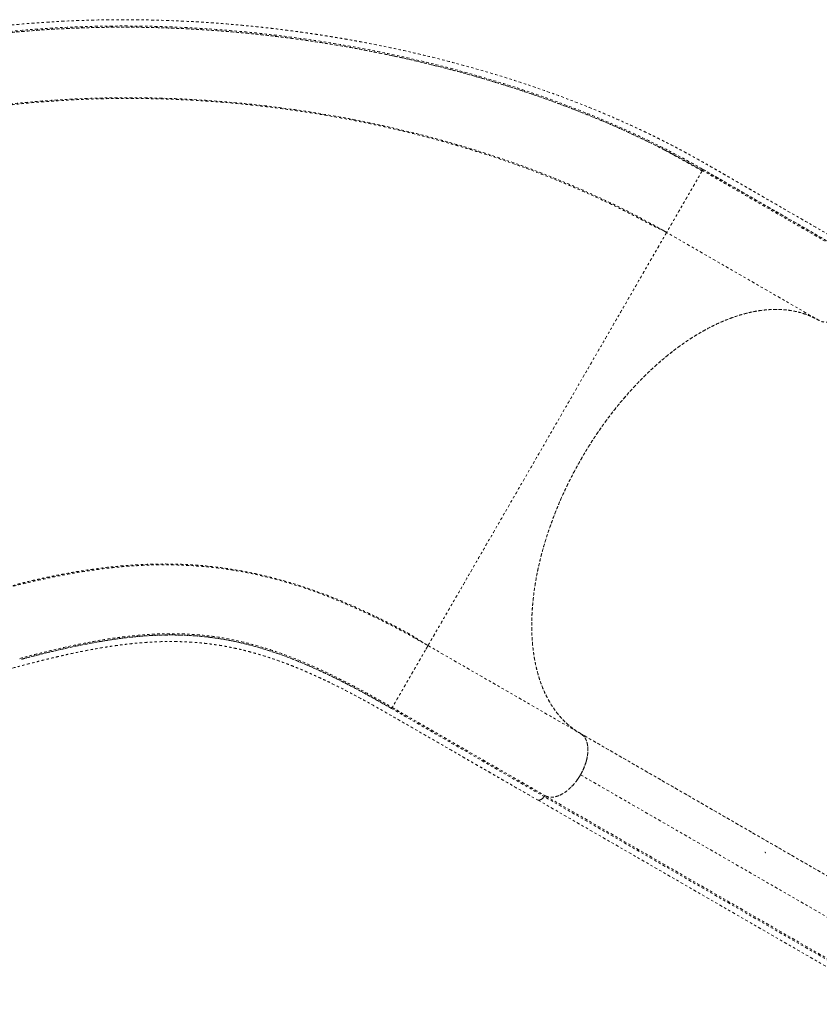
# Model space of a CAD drawing. Units: millimetres. Extents: x -366 to 268, y -338 to 218.
# Drawn here: x -9 to 24, y -12 to 29 of the extents above; entities that cross this region are included whole.
import ezdxf

# ---------------------------------------------------------------- set-up
doc = ezdxf.new("R2010")
doc.units = ezdxf.units.MM
doc.header["$LTSCALE"] = 20
doc.linetypes.add('PHANTOM', pattern=[0.0127, 0.00635, -0.00127, 0.00127, -0.00127, 0.00127, -0.00127])
doc.layers.add('CONTOUR', color=7, linetype='Continuous')

msp = doc.modelspace()

# ---------------------------------------------------------------- linework, layer by layer
at = {"layer": 'CONTOUR', "linetype": 'PHANTOM', "lineweight": 0}
for p, q in [((19.33562, 22.71328), (19.32255, 22.69064)), ((24.22952, 16.42467), (17.83605, 20.11594)), ((7.55088, 2.96932), (7.29066, 3.10265)), ((7.83605, 2.79543), (14.22952, -0.89584)), ((14.22185, -0.88873), (29.08658, -9.4723)), ((14.22952, -0.89584), (14.25324, -0.91045)), ((14.23041, -0.89438), (14.24017, -0.9024)), ((14.257, -0.91389), (14.23041, -0.89438)), ((14.24037, -0.90252), (14.23041, -0.89438)), ((29.15166, -9.51013), (14.27274, -0.91883)), ((29.15166, -9.51013), (14.27274, -0.91883)), ((14.34601, -0.98884), (14.33873, -0.98289)), ((14.34155, -0.98564), (14.34732, -0.99038)), ((14.22551, -2.6236), (29.12465, -11.22289)), ((14.22551, -2.62361), (29.12465, -11.22289)), ((12.44597, -3.68351), (27.26703, -12.24537)), ((12.70267, -3.53571), (12.7015, -3.53737)), ((27.55007, -12.10881), (12.70272, -3.5356)), ((12.77693, -3.51815), (27.60523, -12.0814))]:
    msp.add_line(p, q, dxfattribs=at)
for points, knots in [([(25.73111, 19.38315), (25.53385, 19.49703), (25.15073, 19.71823), (24.59315, 20.04018), (24.06973, 20.34238), (23.58045, 20.62485), (23.12532, 20.88755), (22.71142, 21.12645), (22.33754, 21.34227), (22.00241, 21.53576), (21.69708, 21.71216), (21.41724, 21.87398), (21.13663, 22.03646), (20.85435, 22.20013), (20.57298, 22.36334), (20.31696, 22.51174), (20.07571, 22.65123), (19.83036, 22.79257), (19.56173, 22.94628), (19.2751, 23.10854), (18.97211, 23.27755), (18.65619, 23.45048), (18.32361, 23.62861), (17.98398, 23.80627), (17.64547, 23.97899), (17.30902, 24.14632), (16.97495, 24.30838), (16.52681, 24.52049), (15.96306, 24.77757), (15.27666, 25.07546), (14.42258, 25.42832), (13.38694, 25.82825), (12.16113, 26.26225), (10.91123, 26.66669), (9.79294, 26.99586), (8.81125, 27.26212), (7.96878, 27.47571), (7.09973, 27.68072), (6.19618, 27.87778), (5.47617, 28.02172), (4.9543, 28.11972), (4.65538, 28.17408), (4.38086, 28.22245), (4.15821, 28.2606), (3.9857, 28.28953), (3.8579, 28.31061), (3.75498, 28.32737), (3.64718, 28.34474), (3.51189, 28.36625), (3.33065, 28.39452), (3.11301, 28.42765), (2.86136, 28.46485), (2.56261, 28.50751), (2.21733, 28.55474), (1.83779, 28.60403), (1.45045, 28.65153), (1.06805, 28.69571), (0.6916, 28.73657), (0.32118, 28.77423), (-0.04318, 28.80881), (-0.6152, 28.85931), (-1.39153, 28.9182), (-2.3702, 28.97462), (-3.33556, 29.01279), (-4.2916, 29.03329), (-5.26006, 29.0364), (-6.24298, 29.02084), (-7.2397, 28.98515), (-8.22998, 28.92955), (-9.21187, 28.85399), (-10.17848, 28.75897), (-10.91636, 28.67034), (-11.43149, 28.60086), (-11.73328, 28.55794), (-12.03175, 28.5133), (-12.32958, 28.46653), (-12.63976, 28.41549), (-12.97595, 28.35742), (-13.34881, 28.28954), (-13.76596, 28.2092), (-14.22743, 28.11474), (-14.73288, 28.00424), (-15.27445, 27.8775), (-15.85005, 27.73315), (-16.45715, 27.56985), (-16.87536, 27.45775), (-17.09099, 27.39995)], [0, 0, 0, 0, 0.01631416, 0.03168637, 0.04611653, 0.0596046, 0.0721505, 0.08375399, 0.09383106, 0.10307015, 0.11147149, 0.11909236, 0.12623404, 0.1347124, 0.14248511, 0.14955313, 0.15591919, 0.16243866, 0.16979935, 0.17800223, 0.18587125, 0.19438612, 0.20340467, 0.21234301, 0.22113652, 0.22978443, 0.23828686, 0.24664396, 0.26368296, 0.28035506, 0.29702505, 0.32543923, 0.35385292, 0.38226094, 0.41082389, 0.42908494, 0.44759595, 0.46646739, 0.48608776, 0.50649039, 0.51313154, 0.51979967, 0.52577133, 0.53081412, 0.53412468, 0.53686183, 0.53902557, 0.54073464, 0.54378234, 0.54770795, 0.5523592, 0.55773136, 0.56382446, 0.5714761, 0.57980618, 0.58806683, 0.59619616, 0.60419419, 0.61206094, 0.61979643, 0.62740068, 0.64848591, 0.66922319, 0.68974834, 0.71007491, 0.73035846, 0.75187457, 0.77339538, 0.79491899, 0.81644312, 0.83792059, 0.85902727, 0.86589777, 0.87272136, 0.87949816, 0.88622814, 0.8930964, 0.90081423, 0.90945179, 0.91900908, 0.93000796, 0.94201642, 0.95503165, 0.96904428, 0.98403892, 1, 1, 1, 1]), ([(-16.05042, 27.40635), (-15.66527, 27.50575), (-14.89573, 27.70436), (-13.70125, 27.95878), (-12.48074, 28.18141), (-11.23366, 28.36842), (-9.96435, 28.52023), (-8.67601, 28.63678), (-7.37168, 28.7183), (-6.05428, 28.76494), (-4.72657, 28.77683), (-3.39108, 28.75426), (-2.05016, 28.69755), (-0.70611, 28.60702), (0.63882, 28.48298), (1.98242, 28.32568), (3.32258, 28.1353), (4.65723, 27.91206), (5.98425, 27.65618), (7.30144, 27.3679), (8.60641, 27.0474), (9.89664, 26.6948), (11.11654, 26.32636), (12.26626, 25.94694), (13.34647, 25.561), (14.40715, 25.15169), (15.44604, 24.71949), (16.46125, 24.26488), (17.45018, 23.78816), (18.41049, 23.29297), (19.02601, 22.94594), (19.33278, 22.77298)], [0, 0, 0, 0, 0.03550029, 0.07092903, 0.10641504, 0.14193625, 0.17747863, 0.21304877, 0.24864826, 0.2842728, 0.31991592, 0.35558006, 0.3912674, 0.42697682, 0.46270493, 0.49844969, 0.53421068, 0.56998821, 0.60578339, 0.64159612, 0.67742196, 0.71325683, 0.74910162, 0.78047754, 0.81185878, 0.84323844, 0.87461137, 0.9059803, 0.9373736, 0.96878682, 1, 1, 1, 1]), ([(-15.99897, 27.36772), (-15.66073, 27.45512), (-14.98202, 27.63048), (-13.93191, 27.8597), (-12.85954, 28.06424), (-11.76731, 28.24082), (-10.65802, 28.38989), (-9.53388, 28.51139), (-8.39695, 28.60555), (-7.19465, 28.6757), (-5.92723, 28.71732), (-4.59579, 28.72582), (-3.25785, 28.69979), (-1.91582, 28.63963), (-0.57192, 28.5457), (0.77161, 28.41827), (2.11283, 28.258), (3.44927, 28.064), (4.69635, 27.85507), (5.4927, 27.6956), (5.84929, 27.6242)], [0, 0, 0, 0, 0.05171883, 0.10377904, 0.15583094, 0.20789622, 0.25995406, 0.31201771, 0.36407912, 0.41614989, 0.47565296, 0.53516351, 0.59467155, 0.65418428, 0.71369431, 0.77320636, 0.83271861, 0.89223275, 0.95174429, 1, 1, 1, 1]), ([(-14.14247, 27.80838), (-14.07525, 27.82334), (-13.6605, 27.91563), (-12.87607, 28.05929), (-11.79082, 28.23753), (-10.68566, 28.38615), (-9.56549, 28.50815), (-8.4319, 28.60283), (-7.23258, 28.67375), (-5.96775, 28.71631), (-4.6384, 28.72591), (-3.30209, 28.70104), (-1.96106, 28.64207), (-0.61784, 28.54932), (0.72529, 28.42313), (2.06636, 28.26382), (3.40341, 28.07168), (4.73416, 27.84694), (6.05641, 27.58984), (7.36815, 27.3006), (8.66727, 26.97941), (9.95118, 26.62654), (11.16445, 26.25832), (12.30746, 25.87938), (13.38112, 25.49424), (14.43512, 25.0859), (15.46824, 24.65535), (16.47519, 24.20075), (17.19916, 23.85778), (17.57772, 23.6605), (17.63877, 23.62869)], [0, 0, 0, 0, 0.00681312, 0.04203808, 0.07724324, 0.11246478, 0.14769852, 0.18291383, 0.21813731, 0.25840749, 0.29866193, 0.33892711, 0.37920357, 0.41947868, 0.4597408, 0.50000718, 0.54028397, 0.58055935, 0.62082049, 0.66108257, 0.70135714, 0.74163086, 0.78188472, 0.81710231, 0.85233677, 0.88755353, 0.9227609, 0.95799075, 0.99322478, 1, 1, 1, 1]), ([(6.04998, 27.585), (6.06638, 27.5818), (6.52299, 27.4928), (7.41024, 27.28841), (8.70814, 26.96958), (9.98923, 26.61554), (11.19989, 26.24733), (12.33998, 25.8684), (13.41062, 25.48344), (14.46146, 25.0758), (15.48926, 24.64557), (16.47777, 24.20297), (17.10874, 23.89346), (17.41606, 23.74271)], [0, 0, 0, 0, 0.00402991, 0.11222738, 0.22042544, 0.32865136, 0.43682502, 0.53149253, 0.62620215, 0.72090927, 0.81556004, 0.91016565, 1, 1, 1, 1]), ([(-15.22947, 24.4691), (-14.86173, 24.56375), (-14.12624, 24.75305), (-12.98928, 24.99529), (-11.83137, 25.20665), (-10.65259, 25.38385), (-9.45636, 25.52763), (-8.24516, 25.63793), (-6.95357, 25.71927), (-5.58189, 25.76503), (-4.13156, 25.76847), (-2.67451, 25.72777), (-1.214, 25.64339), (0.24691, 25.51576), (1.7052, 25.34533), (3.15792, 25.13252), (4.60207, 24.87769), (6.03466, 24.58119), (7.45259, 24.24339), (8.85261, 23.86469), (10.16571, 23.46547), (11.39224, 23.05262), (12.53362, 22.63259), (13.65188, 22.18411), (14.74463, 21.70785), (15.80839, 21.20401), (16.84391, 20.67575), (17.50534, 20.30254), (17.83605, 20.11594)], [0, 0, 0, 0, 0.035712271, 0.071425484, 0.107140875, 0.142854965, 0.17856782, 0.214282749, 0.249998704, 0.291664538, 0.333331085, 0.374998923, 0.416665683, 0.45833252, 0.5, 0.54166748, 0.583334317, 0.625001077, 0.666668915, 0.708335462, 0.750001296, 0.785717251, 0.82143218, 0.857145035, 0.892859125, 0.928574516, 0.964287729, 1, 1, 1, 1]), ([(17.78248, 20.1468), (17.75926, 20.15962), (17.71639, 20.1833), (17.63346, 20.22356), (17.54295, 20.26586), (17.44286, 20.31242), (17.33269, 20.36489), (17.21606, 20.42267), (17.09082, 20.48746), (16.96647, 20.55505), (16.8259, 20.63037), (16.67945, 20.70805), (16.52817, 20.78735), (16.31935, 20.89554), (16.04822, 21.03348), (15.62583, 21.24305), (15.10614, 21.49181), (14.45542, 21.78925), (13.76656, 22.08865), (13.03926, 22.38792), (12.19657, 22.71624), (11.23791, 23.06498), (10.40259, 23.3445), (9.81893, 23.52917), (9.48517, 23.63196), (9.14932, 23.73261), (8.80115, 23.83408), (8.40797, 23.94531), (7.95883, 24.06791), (7.44955, 24.20112), (6.8987, 24.3385), (6.30591, 24.4787), (5.67088, 24.62024), (4.99335, 24.76154), (4.29474, 24.89673), (3.57735, 25.02477), (2.84355, 25.14473), (2.07384, 25.25856), (1.26839, 25.36462), (0.42747, 25.46121), (-0.43448, 25.54513), (-1.31589, 25.61529), (-2.21513, 25.67063), (-3.1445, 25.71039), (-4.10307, 25.73265), (-5.08968, 25.73543), (-6.10299, 25.71665), (-7.1414, 25.67415), (-8.16543, 25.60809), (-9.172, 25.51949), (-10.15829, 25.40955), (-11.15747, 25.27339), (-12.1672, 25.10939), (-13.1843, 24.91531), (-14.20783, 24.692), (-14.87957, 24.51823), (-15.2191, 24.4304)], [0, 0, 0, 0, 0.00576798, 0.01065259, 0.01475591, 0.01824834, 0.02140044, 0.02457117, 0.02811428, 0.03278772, 0.03775016, 0.0428537, 0.04809837, 0.05348416, 0.06447426, 0.07596931, 0.09649778, 0.1167202, 0.14039453, 0.16364938, 0.1865415, 0.22020707, 0.25306495, 0.26322477, 0.27330464, 0.28330461, 0.29353548, 0.30461064, 0.31853517, 0.33361766, 0.34985797, 0.36725583, 0.3858108, 0.40552264, 0.42639153, 0.44653792, 0.46765673, 0.489748, 0.51281169, 0.53684775, 0.56185621, 0.58663518, 0.61230072, 0.63885359, 0.66629387, 0.69462079, 0.72383421, 0.75393484, 0.78492378, 0.81350704, 0.8428057, 0.87281876, 0.90354609, 0.93498628, 0.96713837, 1, 1, 1, 1]), ([(17.45722, 23.72282), (17.46011, 23.72142), (17.67207, 23.61901), (17.87479, 23.51009), (18.07474, 23.40264)], [0, 0, 0, 0, 0.013605206, 1, 1, 1, 1]), ([(17.63877, 23.62869), (17.89753, 23.49667), (18.47663, 23.20121), (19.02969, 22.88705), (19.33562, 22.71328)], [0, 0, 0, 0, 0.446841309, 1, 1, 1, 1]), ([(19.32473, 22.69441), (19.23062, 22.7484), (19.05153, 22.85113), (18.79047, 22.99823), (18.55311, 23.13069), (18.33967, 23.2488), (18.15897, 23.34823), (18.00907, 23.4304), (17.888, 23.49656), (17.79068, 23.5496), (17.71499, 23.59058), (17.66872, 23.61558), (17.64491, 23.62818), (17.6399, 23.63083)], [0, 0, 0, 0, 0.1796888, 0.34195051, 0.48687239, 0.61455322, 0.72511814, 0.80430985, 0.87189392, 0.92811886, 0.96309254, 0.9922342, 1, 1, 1, 1]), ([(19.33278, 22.77297), (19.69041, 22.56675), (20.40586, 22.15422), (21.47256, 21.5377), (23.25629, 20.50801), (24.68259, 19.68451), (25.7523, 19.06689)], [0, 0, 0, 0, 0.166599675, 0.333281482, 0.499965981, 1, 1, 1, 1]), ([(25.75542, 19.00672), (24.68568, 19.62432), (23.25938, 20.44779), (21.47576, 21.47761), (20.40848, 22.09358), (19.69322, 22.50672), (19.33559, 22.71328)], [0, 0, 0, 0, 0.49999956, 0.6666661, 0.83333295, 1, 1, 1, 1]), ([(25.44592, 19.24379), (24.43627, 19.82667), (22.92183, 20.70098), (20.90321, 21.86663), (19.89398, 22.44945), (19.38932, 22.74089)], [0, 0, 0, 0, 0.499989075, 0.749975467, 1, 1, 1, 1]), ([(19.32255, 22.69064), (19.32161, 22.689), (19.31583, 22.67899), (19.28697, 22.629), (19.24154, 22.55032), (19.19071, 22.46228), (19.13442, 22.36479), (19.07543, 22.26261), (19.0166, 22.1607), (18.9523, 22.04934), (18.88288, 21.9291), (18.80895, 21.80105), (18.73143, 21.66679), (18.65148, 21.5283), (18.57039, 21.38784), (18.48958, 21.24788), (18.41041, 21.11076), (18.33416, 20.97869), (18.26186, 20.85346), (18.19437, 20.73656), (18.13214, 20.62878), (18.07548, 20.53065), (18.01904, 20.43288), (17.96559, 20.3403), (17.91807, 20.25801), (17.87543, 20.18415), (17.84278, 20.1276), (17.8383, 20.11983), (17.83605, 20.11594)], [0, 0, 0, 0, 0.01286612, 0.07865837, 0.12255578, 0.16642161, 0.21030172, 0.2432592, 0.27618521, 0.30905654, 0.34191783, 0.37481992, 0.40773058, 0.44063952, 0.47353312, 0.50643223, 0.53934375, 0.57225307, 0.60514066, 0.63799503, 0.67088629, 0.70383144, 0.73678499, 0.78065299, 0.82453007, 0.86843, 0.93421197, 1, 1, 1, 1]), ([(17.83605, 20.11594), (17.83356, 20.11162), (17.82859, 20.10301), (17.78849, 20.03357), (17.72489, 19.9234), (17.63527, 19.76818), (17.52586, 19.57867), (17.40141, 19.36311), (17.26663, 19.12968), (17.11379, 18.86495), (16.94288, 18.56892), (16.75316, 18.24031), (16.54497, 17.87972), (16.31874, 17.48788), (16.07469, 17.06517), (15.8344, 16.64898), (15.60309, 16.24834), (15.38558, 15.8716), (15.15964, 15.48027), (14.92583, 15.07529), (14.68409, 14.65658), (14.43422, 14.2238), (14.17748, 13.77912), (13.9156, 13.32552), (13.65025, 12.86592), (13.38169, 12.40076), (13.10993, 11.93006), (12.83526, 11.45431), (12.55918, 10.97612), (12.28438, 10.50017), (12.01347, 10.03093), (11.74775, 9.57069), (11.48726, 9.11951), (11.2319, 8.67722), (10.98174, 8.24392), (10.73824, 7.82217), (10.50281, 7.41439), (10.27686, 7.02304), (10.06039, 6.6481), (9.82982, 6.24873), (9.58914, 5.83188), (9.3447, 5.40849), (9.1195, 5.01844), (8.91349, 4.6616), (8.72596, 4.3368), (8.55628, 4.0429), (8.40383, 3.77886), (8.26913, 3.54555), (8.14494, 3.33044), (8.03598, 3.14172), (7.94673, 2.98713), (7.88337, 2.87739), (7.84343, 2.80822), (7.83852, 2.7997), (7.83605, 2.79543)], [0, 0, 0, 0, 0.025122442, 0.050113924, 0.074997377, 0.099874736, 0.1248454, 0.14576073, 0.166631234, 0.187406094, 0.208168637, 0.229019951, 0.249932818, 0.270781213, 0.291574929, 0.312402522, 0.328101226, 0.343798755, 0.359425426, 0.375001247, 0.390575298, 0.406220631, 0.421955877, 0.437603781, 0.453166261, 0.468709427, 0.484300549, 0.500000135, 0.515835119, 0.531667959, 0.547362739, 0.562953216, 0.578509165, 0.594088783, 0.609756975, 0.62554793, 0.641268325, 0.656908055, 0.672518179, 0.688144608, 0.709091612, 0.730077333, 0.750866362, 0.77153654, 0.792167592, 0.812830815, 0.833590202, 0.854496741, 0.875426039, 0.900359772, 0.925187246, 0.950013635, 0.974921912, 1, 1, 1, 1]), ([(25.72438, 17.29311), (25.68082, 17.22235), (25.59244, 17.07876), (25.43769, 16.88567), (25.26997, 16.71382), (25.09512, 16.57218), (24.91538, 16.46185), (24.73918, 16.38864), (24.5682, 16.35221), (24.42825, 16.35526), (24.31508, 16.38155), (24.25816, 16.41024), (24.22952, 16.42467)], [0, 0, 0, 0, 0.1057932, 0.21464748, 0.32043869, 0.42929711, 0.53520422, 0.64421244, 0.74988573, 0.85861679, 0.92887362, 1, 1, 1, 1]), ([(14.23041, -0.89438), (14.12119, -0.82615), (13.90238, -0.68945), (13.60437, -0.43493), (13.3297, -0.1461), (13.08232, 0.17879), (12.86311, 0.53747), (12.67359, 0.92989), (12.51363, 1.35395), (12.38374, 1.80736), (12.2848, 2.28708), (12.21756, 2.79101), (12.18299, 3.31812), (12.18043, 3.86621), (12.20963, 4.43247), (12.27037, 5.01311), (12.36266, 5.60542), (12.48693, 6.20781), (12.64207, 6.81813), (12.82705, 7.4334), (13.04063, 8.04949), (13.28203, 8.66341), (13.55115, 9.27315), (13.84649, 9.8769), (14.1664, 10.47181), (14.50874, 11.05389), (14.87205, 11.6202), (15.25566, 12.16856), (15.6579, 12.69767), (16.07668, 13.20515), (16.50918, 13.6876), (16.95343, 14.14245), (17.40829, 14.56761), (17.87209, 14.96242), (18.34251, 15.32525), (18.81642, 15.65367), (19.29153, 15.94579), (19.76635, 16.19981), (20.23941, 16.41581), (20.70845, 16.59309), (21.17033, 16.73046), (21.62273, 16.82691), (22.06399, 16.88114), (22.49299, 16.894), (22.90773, 16.86568), (23.30562, 16.79673), (23.66095, 16.69253), (23.96557, 16.57016), (24.13837, 16.4751), (24.21891, 16.4308)], [0, 0, 0, 0, 0.02144323, 0.04295973, 0.06450107, 0.08601757, 0.1074608, 0.12890403, 0.15042053, 0.17196187, 0.19347837, 0.2149216, 0.23636483, 0.25788133, 0.27942267, 0.30093916, 0.3223824, 0.34382563, 0.36534213, 0.38688347, 0.40839996, 0.4298432, 0.45128643, 0.47280293, 0.49434427, 0.51586076, 0.537304, 0.55874723, 0.58026373, 0.60180507, 0.62332156, 0.6447648, 0.66620803, 0.68772453, 0.70926587, 0.73078236, 0.7522256, 0.77366883, 0.79518533, 0.81672667, 0.83824316, 0.8596864, 0.88112963, 0.90264613, 0.92418747, 0.94570396, 0.9671472, 0.98468917, 1, 1, 1, 1]), ([(24.22952, 16.42467), (24.16013, 16.46282), (24.02136, 16.53913), (23.80218, 16.63479), (23.5752, 16.71639), (23.33827, 16.78281), (23.09234, 16.83368), (22.83703, 16.86856), (22.57451, 16.88689), (22.30836, 16.88851), (22.03992, 16.87398), (21.76923, 16.84388), (21.49351, 16.79793), (21.21118, 16.73575), (20.92329, 16.65715), (20.62957, 16.56166), (20.33256, 16.44983), (20.03629, 16.32326), (19.74209, 16.18308), (19.44983, 16.0298), (19.15652, 15.86178), (18.86051, 15.67793), (18.56303, 15.4786), (18.2639, 15.26336), (17.96581, 15.03387), (17.67281, 14.79332), (17.38608, 14.54324), (17.10531, 14.284), (16.82756, 14.01289), (16.55135, 13.72823), (16.27796, 13.43081), (16.00731, 13.12021), (15.7419, 12.79905), (15.48526, 12.47172), (15.23828, 12.13995), (15.00053, 11.80387), (14.76953, 11.46003), (14.54411, 11.10645), (14.32543, 10.74433), (14.1136, 10.37329), (13.91067, 9.99653), (13.7193, 9.61924), (13.53995, 9.24319), (13.3721, 8.86829), (13.21399, 8.49061), (13.06488, 8.10805), (12.92567, 7.72213), (12.79657, 7.33257), (12.67899, 6.94284), (12.57446, 6.55821), (12.48294, 6.18027), (12.40387, 5.80868), (12.33641, 5.43962), (12.28035, 5.0711), (12.23628, 4.70473), (12.20447, 4.34039), (12.18544, 3.98143), (12.17942, 3.63261), (12.18604, 3.29521), (12.20471, 2.96869), (12.23559, 2.64973), (12.27899, 2.33665), (12.33512, 2.031), (12.40432, 1.73285), (12.4862, 1.44501), (12.57957, 1.17132), (12.68365, 0.91258), (12.79803, 0.66816), (12.92386, 0.43553), (13.06193, 0.21348), (13.21201, 0.00332), (13.37437, -0.19491), (13.54825, -0.37843), (13.72696, -0.54513), (13.85391, -0.64041), (13.91484, -0.68614)], [0, 0, 0, 0, 0.01346278, 0.02692556, 0.04048191, 0.05403825, 0.06788926, 0.08174029, 0.09569279, 0.10964529, 0.12310815, 0.136571, 0.15012778, 0.16368458, 0.17753623, 0.19138788, 0.20534108, 0.21929428, 0.23276048, 0.24622667, 0.25978673, 0.27334681, 0.28720238, 0.30105795, 0.31501518, 0.3289724, 0.34243535, 0.3558983, 0.36945459, 0.38301085, 0.3968625, 0.41071418, 0.42466777, 0.43862136, 0.4520872, 0.46555304, 0.47911213, 0.49267121, 0.50652548, 0.52037973, 0.53433642, 0.54829314, 0.56175665, 0.57522016, 0.58877686, 0.60233357, 0.61618461, 0.63003563, 0.64398889, 0.65794218, 0.67140785, 0.68487353, 0.69843245, 0.71199136, 0.72584442, 0.73969748, 0.75365233, 0.76760714, 0.78108166, 0.79455621, 0.80812447, 0.82169272, 0.83555606, 0.84941941, 0.86338458, 0.87734973, 0.89082582, 0.90430191, 0.91787214, 0.93144239, 0.94530822, 0.95917404, 0.97314184, 0.98710965, 1, 1, 1, 1]), ([(-9.97226, 5.17216), (-9.93352, 5.18305), (-9.85931, 5.2039), (-9.73296, 5.24475), (-9.60044, 5.28826), (-9.46029, 5.33326), (-9.31174, 5.37809), (-9.12633, 5.42988), (-8.87078, 5.49099), (-8.58778, 5.55641), (-8.30095, 5.62011), (-8.00966, 5.68207), (-7.71369, 5.7421), (-7.41329, 5.79988), (-7.1086, 5.85514), (-6.6821, 5.9276), (-6.13127, 6.01079), (-5.45698, 6.09402), (-4.75294, 6.15966), (-4.02105, 6.20324), (-3.26087, 6.22005), (-2.4886, 6.2062), (-1.7119, 6.15935), (-0.95729, 6.08067), (-0.23115, 5.97396), (0.46742, 5.84266), (1.15874, 5.6846), (1.84418, 5.50044), (2.52206, 5.29173), (3.18852, 5.0614), (3.81408, 4.82281), (4.39896, 4.58125), (4.94422, 4.34092), (5.47707, 4.09217), (5.88575, 3.89146), (6.17228, 3.74639), (6.34036, 3.66007), (6.5067, 3.57347), (6.67143, 3.48656), (6.83164, 3.40101), (6.97183, 3.32514), (7.10195, 3.2505), (7.21229, 3.18458), (7.31848, 3.11876), (7.41928, 3.05447), (7.51402, 2.99307), (7.60309, 2.93547), (7.68835, 2.88146), (7.73746, 2.85256), (7.76365, 2.83714)], [0, 0, 0, 0, 0.01505691, 0.02884307, 0.04140229, 0.05279243, 0.06309135, 0.07240477, 0.08621249, 0.10004468, 0.11422449, 0.12875196, 0.14362438, 0.15883445, 0.17438162, 0.19026587, 0.22463824, 0.26041335, 0.29731458, 0.33807098, 0.38008816, 0.42336642, 0.4677346, 0.51188333, 0.5524028, 0.59250684, 0.63219946, 0.67148562, 0.71034504, 0.74825493, 0.78499888, 0.81619297, 0.84649304, 0.87589192, 0.90428202, 0.91351182, 0.92262455, 0.93162009, 0.9404984, 0.94925941, 0.95752479, 0.96288079, 0.96768088, 0.97217952, 0.97668286, 0.98149656, 0.98687412, 0.99299993, 1, 1, 1, 1]), ([(7.83605, 2.79543), (7.57964, 2.94143), (7.06681, 3.23342), (6.31227, 3.63506), (5.56774, 4.00934), (4.83354, 4.35318), (4.10826, 4.66716), (3.3429, 4.97003), (2.53757, 5.25445), (1.69139, 5.51271), (0.84886, 5.7285), (0.00702, 5.90221), (-0.83715, 6.0343), (-1.68674, 6.1252), (-2.54484, 6.17529), (-3.41452, 6.18492), (-4.29871, 6.15446), (-5.15021, 6.08817), (-5.96788, 5.99371), (-6.74971, 5.87814), (-7.54788, 5.73604), (-8.36392, 5.56722), (-9.1967, 5.37455), (-9.76763, 5.22524), (-10.05309, 5.15058)], [0, 0, 0, 0, 0.04166434, 0.08333044, 0.12499824, 0.16666344, 0.20833026, 0.24999883, 0.29999776, 0.34999818, 0.39999899, 0.44999908, 0.5, 0.55000092, 0.60000101, 0.65000182, 0.70000224, 0.75000117, 0.79166974, 0.83333656, 0.87500176, 0.91666956, 0.95833566, 1, 1, 1, 1]), ([(-10.18642, 1.68522), (-10.03228, 1.72654), (-9.73046, 1.80746), (-9.29201, 1.92505), (-8.88371, 2.03383), (-8.51518, 2.12873), (-8.18565, 2.21097), (-7.89314, 2.28169), (-7.63587, 2.342), (-7.41036, 2.3933), (-7.11746, 2.45807), (-6.74202, 2.53716), (-6.27216, 2.62842), (-5.8752, 2.69806), (-5.56069, 2.74829), (-5.33957, 2.78125), (-5.14043, 2.80892), (-4.96332, 2.83186), (-4.80477, 2.85103), (-4.65446, 2.86801), (-4.49906, 2.8843), (-4.32846, 2.90063), (-4.13974, 2.91671), (-3.93404, 2.93179), (-3.62555, 2.95027), (-3.23002, 2.96473), (-2.85329, 2.96594), (-2.58193, 2.96043), (-2.41389, 2.95481), (-2.26065, 2.94778), (-2.12726, 2.94018), (-2.01428, 2.93265), (-1.91332, 2.92511), (-1.80983, 2.9166), (-1.70036, 2.90665), (-1.58163, 2.89476), (-1.45663, 2.88105), (-1.31938, 2.86452), (-1.15391, 2.84266), (-0.97117, 2.81583), (-0.78009, 2.78461), (-0.60733, 2.75377), (-0.45272, 2.72408), (-0.30903, 2.69475), (-0.15474, 2.6615), (0.024, 2.62057), (0.23414, 2.56905), (0.46657, 2.5079), (0.74726, 2.4286), (1.07369, 2.32861), (1.44487, 2.20473), (1.77325, 2.08616), (2.04584, 1.98199), (2.24922, 1.9014), (2.43094, 1.82714), (2.59152, 1.75981), (2.73461, 1.69852), (2.86582, 1.64127), (2.99588, 1.58358), (3.13722, 1.51984), (3.30063, 1.4448), (3.49112, 1.35554), (3.78374, 1.21535), (4.16857, 1.02445), (4.63703, 0.78202), (5.10101, 0.53281), (5.56326, 0.27706), (6.02641, 0.01509), (6.56917, -0.29698), (7.19092, -0.65724), (7.8856, -1.05828), (8.57375, -1.4557), (9.09467, -1.75647), (9.44912, -1.96112), (9.64536, -2.07443), (9.85371, -2.19472), (10.08495, -2.32823), (10.34668, -2.47935), (10.63277, -2.64452), (10.94206, -2.82309), (11.27342, -3.01439), (11.63214, -3.2215), (12.01823, -3.4444), (12.28475, -3.59828), (12.42257, -3.67785)], [0, 0, 0, 0, 0.01695478, 0.03319809, 0.0482286, 0.06204757, 0.07466861, 0.08590223, 0.0959854, 0.1049189, 0.11273984, 0.13122835, 0.15086611, 0.17165705, 0.1822754, 0.19208457, 0.20098581, 0.20897912, 0.21606451, 0.22263906, 0.2296691, 0.23762164, 0.24649606, 0.25629148, 0.26690817, 0.29084335, 0.31404745, 0.32296414, 0.33166572, 0.33947094, 0.3462548, 0.35201731, 0.35676361, 0.36174656, 0.36793271, 0.37363729, 0.38008457, 0.38727453, 0.39491547, 0.40577966, 0.41569664, 0.42466648, 0.43268926, 0.43977806, 0.44703247, 0.45669806, 0.46757119, 0.47965246, 0.49268052, 0.5108379, 0.52953939, 0.54878331, 0.55983104, 0.56975877, 0.57856135, 0.58623873, 0.59293478, 0.59907853, 0.60494272, 0.61137275, 0.61900019, 0.62782614, 0.63784377, 0.65929996, 0.68000199, 0.69995072, 0.71940992, 0.73868712, 0.75778805, 0.78624057, 0.81467244, 0.84296592, 0.87057077, 0.878524, 0.88641186, 0.89462592, 0.90406265, 0.91475727, 0.92670977, 0.93913138, 0.95267122, 0.96732927, 0.98310553, 1, 1, 1, 1]), ([(6.28194, 0.17127), (6.04575, 0.30633), (5.57383, 0.57618), (4.8903, 0.94947), (4.22985, 1.29312), (3.59096, 1.60739), (2.97033, 1.89317), (2.32505, 2.16758), (1.65535, 2.4241), (0.96001, 2.65597), (0.27342, 2.84896), (-0.4103, 3.00375), (-1.05899, 3.1141), (-1.67705, 3.18718), (-2.26653, 3.22939), (-2.86909, 3.24503), (-3.48782, 3.23386), (-4.12556, 3.19573), (-4.75326, 3.13368), (-5.36951, 3.05223), (-5.97212, 2.95565), (-6.5946, 2.84001), (-7.23796, 2.70573), (-7.90293, 2.55322), (-8.58738, 2.3843), (-9.05977, 2.25897), (-9.29546, 2.19643)], [0, 0, 0, 0, 0.04147885, 0.08287665, 0.1242183, 0.16547512, 0.20665162, 0.24778315, 0.29710914, 0.34640297, 0.39566885, 0.44497229, 0.49439925, 0.53573543, 0.57722642, 0.61888878, 0.66073274, 0.70275904, 0.74495359, 0.7812279, 0.81758054, 0.85400137, 0.890488, 0.92702433, 0.96358901, 1, 1, 1, 1]), ([(-9.27684, 2.25371), (-9.00731, 2.325), (-8.46819, 2.46759), (-7.69197, 2.6556), (-6.94117, 2.82234), (-6.21719, 2.96493), (-5.51814, 3.083), (-4.84222, 3.1758), (-4.18722, 3.24274), (-3.5508, 3.2834), (-2.9306, 3.29746), (-2.32399, 3.28466), (-1.72838, 3.24483), (-1.10176, 3.17346), (-0.44246, 3.06382), (0.25336, 2.90839), (0.95203, 2.71337), (1.659, 2.4783), (2.31055, 2.22888), (2.90596, 1.97716), (3.44206, 1.734), (3.99037, 1.46969), (4.55244, 1.18422), (5.13048, 0.87702), (5.72531, 0.54939), (6.13277, 0.31533), (6.33657, 0.19825)], [0, 0, 0, 0, 0.041641644, 0.083291577, 0.124936567, 0.166597426, 0.208230542, 0.249871582, 0.291538459, 0.333187893, 0.374863431, 0.416550371, 0.458230712, 0.499905142, 0.54993179, 0.599945157, 0.649973123, 0.699979801, 0.750003176, 0.785724461, 0.821453495, 0.857167848, 0.892879924, 0.928591875, 0.964282101, 1, 1, 1, 1]), ([(6.33986, 0.13807), (6.13393, 0.25609), (5.72221, 0.49204), (5.11764, 0.82551), (4.52728, 1.13938), (3.95306, 1.43039), (3.39297, 1.69924), (2.84529, 1.94613), (2.2791, 2.18348), (1.69501, 2.40675), (1.09309, 2.61126), (0.50006, 2.78615), (-0.08655, 2.9318), (-0.66948, 3.04874), (-1.29027, 3.14354), (-1.95241, 3.21014), (-2.66152, 3.24228), (-3.384, 3.23705), (-4.12517, 3.19531), (-4.81732, 3.1251), (-5.45651, 3.03785), (-6.03679, 2.94319), (-6.63494, 2.83108), (-7.25217, 2.70188), (-7.89005, 2.55566), (-8.5473, 2.39435), (-9.00339, 2.27381), (-9.23156, 2.21351)], [0, 0, 0, 0, 0.03564264, 0.0712617, 0.10687805, 0.14248224, 0.17811835, 0.2137475, 0.24939994, 0.29099378, 0.33260887, 0.37422873, 0.41586854, 0.45751448, 0.49917952, 0.54918643, 0.5992173, 0.64926167, 0.69932138, 0.74940267, 0.78517544, 0.82096722, 0.85675562, 0.8925533, 0.92836251, 0.96416039, 1, 1, 1, 1]), ([(7.83605, 2.79543), (7.83518, 2.79324), (7.83344, 2.78888), (7.81482, 2.75685), (7.78521, 2.70646), (7.74384, 2.636), (7.6919, 2.54679), (7.63505, 2.4482), (7.57649, 2.34604), (7.51896, 2.24565), (7.45694, 2.13767), (7.3909, 2.02312), (7.32132, 1.90314), (7.24909, 1.77892), (7.17511, 1.65166), (7.10036, 1.52257), (7.02584, 1.39295), (6.95215, 1.26439), (6.87989, 1.13833), (6.80964, 1.0162), (6.74202, 0.89938), (6.67781, 0.78891), (6.61774, 0.68574), (6.55625, 0.58004), (6.49665, 0.47677), (6.44233, 0.38164), (6.39875, 0.30481), (6.36647, 0.2481), (6.34447, 0.20996), (6.33921, 0.20217), (6.33658, 0.19827)], [0, 0, 0, 0, 0.04462398, 0.08904788, 0.13312939, 0.17674097, 0.21975005, 0.26204334, 0.29326859, 0.32405554, 0.35440623, 0.38433669, 0.41388594, 0.44311285, 0.47209097, 0.50091723, 0.52971964, 0.55862923, 0.58774933, 0.61716173, 0.64693416, 0.67711282, 0.70772066, 0.73876688, 0.78083597, 0.82365623, 0.86712901, 0.91112313, 0.95547627, 1, 1, 1, 1]), ([(7.74989, 2.64619), (7.75592, 2.65664), (7.78042, 2.69908), (7.80731, 2.74564), (7.83185, 2.78816), (7.83465, 2.79301), (7.83605, 2.79543)], [0, 0, 0, 0, 0.09814386, 0.39882099, 0.69939099, 1, 1, 1, 1]), ([(-8.54449, 2.4449), (-8.56231, 2.4405), (-8.79919, 2.3821), (-9.0474, 2.31541), (-9.27692, 2.25374)], [0, 0, 0, 0, 0.07523453, 1, 1, 1, 1]), ([(6.33655, 0.19828), (6.33256, 0.19949), (6.32457, 0.20191), (6.30975, 0.19723), (6.29471, 0.18715), (6.2862, 0.17657), (6.28195, 0.17128)], [0, 0, 0, 0, 0.25, 0.5, 0.75, 1, 1, 1, 1]), ([(6.28195, 0.17128), (6.54833, 0.0175), (7.08075, -0.28986), (7.88671, -0.75522), (8.68889, -1.21835), (10.29481, -2.14553), (11.63251, -2.91785), (12.70267, -3.53571)], [0, 0, 0, 0, 0.12512653, 0.25009501, 0.37507743, 0.50006133, 1, 1, 1, 1]), ([(6.33655, 0.19828), (6.63479, 0.02598), (7.23133, -0.31864), (8.13299, -0.83901), (9.03159, -1.35785), (10.57316, -2.24785), (11.81457, -2.96459), (12.75633, -3.50832)], [0, 0, 0, 0, 0.1399802, 0.27998344, 0.41998666, 0.55998988, 1, 1, 1, 1]), ([(6.33658, 0.19827), (6.87079, -0.11023), (7.93923, -0.72724), (9.54558, -1.65459), (11.15107, -2.58151), (12.22125, -3.19938), (12.75633, -3.50832)], [0, 0, 0, 0, 0.24999063, 0.49999286, 0.74999701, 1, 1, 1, 1]), ([(12.75633, -3.50832), (12.80762, -3.528), (12.91017, -3.56734), (13.09125, -3.56482), (13.28446, -3.51618), (13.47349, -3.42528), (13.65046, -3.3045), (13.81168, -3.16466), (13.9648, -3.00113), (14.10596, -2.81782), (14.23198, -2.61942), (14.33937, -2.41048), (14.42588, -2.19634), (14.48927, -1.98214), (14.52789, -1.77319), (14.54196, -1.5614), (14.52429, -1.35529), (14.46885, -1.16727), (14.38045, -1.01216), (14.29567, -0.94437), (14.25324, -0.91045)], [0, 0, 0, 0, 0.061691625, 0.123370512, 0.185043057, 0.246716699, 0.29764459, 0.348582543, 0.399510685, 0.45043929, 0.501362625, 0.552289198, 0.603226631, 0.654154814, 0.705082719, 0.756003393, 0.817005279, 0.877995046, 0.938948703, 1, 1, 1, 1]), ([(14.25347, -0.91008), (14.26907, -0.9211), (14.30028, -0.94314), (14.34433, -0.98491), (14.38606, -1.03406), (14.42577, -1.09406), (14.46103, -1.1634), (14.49178, -1.24555), (14.51563, -1.33821), (14.52985, -1.43238), (14.53624, -1.52187), (14.53698, -1.60482), (14.53192, -1.70818), (14.51698, -1.83364), (14.48665, -1.98404), (14.44266, -2.14051), (14.38426, -2.30188), (14.3122, -2.46406), (14.22761, -2.62352), (14.13218, -2.77678), (14.02807, -2.92061), (13.91778, -3.05229), (13.81656, -3.15661), (13.72734, -3.23778), (13.65092, -3.3004), (13.57546, -3.3556), (13.50144, -3.40369), (13.42922, -3.44488), (13.3485, -3.48454), (13.25977, -3.51979), (13.16749, -3.546), (13.08084, -3.56096), (12.99499, -3.5661), (12.90998, -3.55964), (12.82829, -3.54144), (12.7801, -3.5203), (12.75674, -3.51005)], [0, 0, 0, 0, 0.02161913, 0.04323829, 0.06757739, 0.09192271, 0.11920626, 0.14649613, 0.17683666, 0.20718347, 0.22942261, 0.25161259, 0.27385734, 0.30983601, 0.3458213, 0.38341794, 0.42181503, 0.46076492, 0.49999723, 0.53922953, 0.57817943, 0.61657652, 0.65417316, 0.67818672, 0.70213788, 0.72615751, 0.74839658, 0.77058657, 0.79283137, 0.82317192, 0.85351871, 0.88080232, 0.90809214, 0.94053304, 0.97118056, 1, 1, 1, 1]), ([(14.22551, -2.6236), (14.25486, -2.57015), (14.31446, -2.46162), (14.38918, -2.29055), (14.44681, -2.12796), (14.48798, -1.97762), (14.51556, -1.84137), (14.53261, -1.7078), (14.53853, -1.5785), (14.53332, -1.45568), (14.51698, -1.3415), (14.49004, -1.23697), (14.44976, -1.13382), (14.3921, -1.03895), (14.34076, -0.9747), (14.30738, -0.95078), (14.30338, -0.94792)], [0, 0, 0, 0, 0.08322201, 0.16900337, 0.25718164, 0.32610409, 0.39502221, 0.46540287, 0.53577837, 0.60615919, 0.67653453, 0.74545745, 0.81437509, 0.9025573, 0.98833728, 1, 1, 1, 1]), ([(14.22551, -2.6236), (14.26696, -2.54591), (14.34979, -2.39065), (14.44074, -2.14974), (14.49391, -1.97087), (14.50582, -1.87823), (14.50792, -1.86189)], [0, 0, 0, 0, 0.31144754, 0.62240236, 0.93342684, 1, 1, 1, 1]), ([(14.50754, -1.86211), (14.50478, -1.88256), (14.49188, -1.97814), (14.43801, -2.15825), (14.34715, -2.39473), (14.26609, -2.54725), (14.22551, -2.6236)], [0, 0, 0, 0, 0.08311115, 0.38860999, 0.69393381, 1, 1, 1, 1]), ([(14.06354, -2.86808), (14.06787, -2.86277), (14.12846, -2.78857), (14.17878, -2.70303), (14.22551, -2.6236)], [0, 0, 0, 0, 0.07147476, 1, 1, 1, 1]), ([(12.39287, -3.2964), (12.39603, -3.29921), (12.40141, -3.30398), (12.40283, -3.31301), (12.40342, -3.31674)], [0, 0, 0, 0, 0.58721692, 1, 1, 1, 1]), ([(12.7015, -3.53737), (12.68739, -3.55566), (12.65818, -3.59353), (12.60402, -3.64184), (12.54301, -3.67839), (12.4822, -3.69259), (12.43786, -3.68883), (12.41944, -3.67415), (12.41426, -3.67002)], [0, 0, 0, 0, 0.15674055, 0.32453569, 0.52551485, 0.72792106, 0.92349151, 1, 1, 1, 1]), ([(12.70158, -3.53746), (12.68422, -3.55936), (12.64595, -3.60765), (12.57284, -3.66421), (12.5061, -3.6879), (12.46368, -3.69027), (12.44989, -3.68497), (12.44765, -3.68411)], [0, 0, 0, 0, 0.22233399, 0.49019643, 0.80018673, 0.96742815, 1, 1, 1, 1]), ([(12.55144, -3.66586), (12.5552, -3.66487), (12.58106, -3.65806), (12.63615, -3.61417), (12.67957, -3.56292), (12.70272, -3.5356)], [0, 0, 0, 0, 0.0734036, 0.50590244, 1, 1, 1, 1]), ([(12.75633, -3.50832), (12.75195, -3.5071), (12.74317, -3.50466), (12.72775, -3.51095), (12.71374, -3.52163), (12.70636, -3.53101), (12.70267, -3.53571)], [0, 0, 0, 0, 0.27970776, 0.55941278, 0.77970533, 1, 1, 1, 1]), ([(12.70272, -3.5356), (12.70739, -3.53007), (12.71674, -3.519), (12.73268, -3.50887), (12.74538, -3.5048), (12.75151, -3.50618), (12.75335, -3.5066)], [0, 0, 0, 0, 0.29137682, 0.58275363, 0.87413045, 1, 1, 1, 1]), ([(12.75674, -3.51005), (12.75305, -3.50874), (12.74544, -3.50603), (12.73077, -3.51027), (12.71563, -3.52023), (12.70697, -3.53072), (12.70276, -3.53581)], [0, 0, 0, 0, 0.24189242, 0.49916803, 0.75686698, 1, 1, 1, 1]), ([(21.99358, -5.89399), (21.9878, -5.89054), (21.97476, -5.88276), (21.96145, -5.87506), (21.95403, -5.87077)], [0, 0, 0, 0, 0.44293963, 1, 1, 1, 1])]:
    msp.add_open_spline(points, degree=3, knots=knots, dxfattribs=at)
msp.add_open_spline([(19.33562, 22.71328), (19.33273, 22.71601), (19.32694, 22.72147), (19.32394, 22.73631), (19.32538, 22.7541), (19.33032, 22.76669), (19.33278, 22.77298)], degree=3, dxfattribs=at)

doc.saveas('drawing.dxf')
